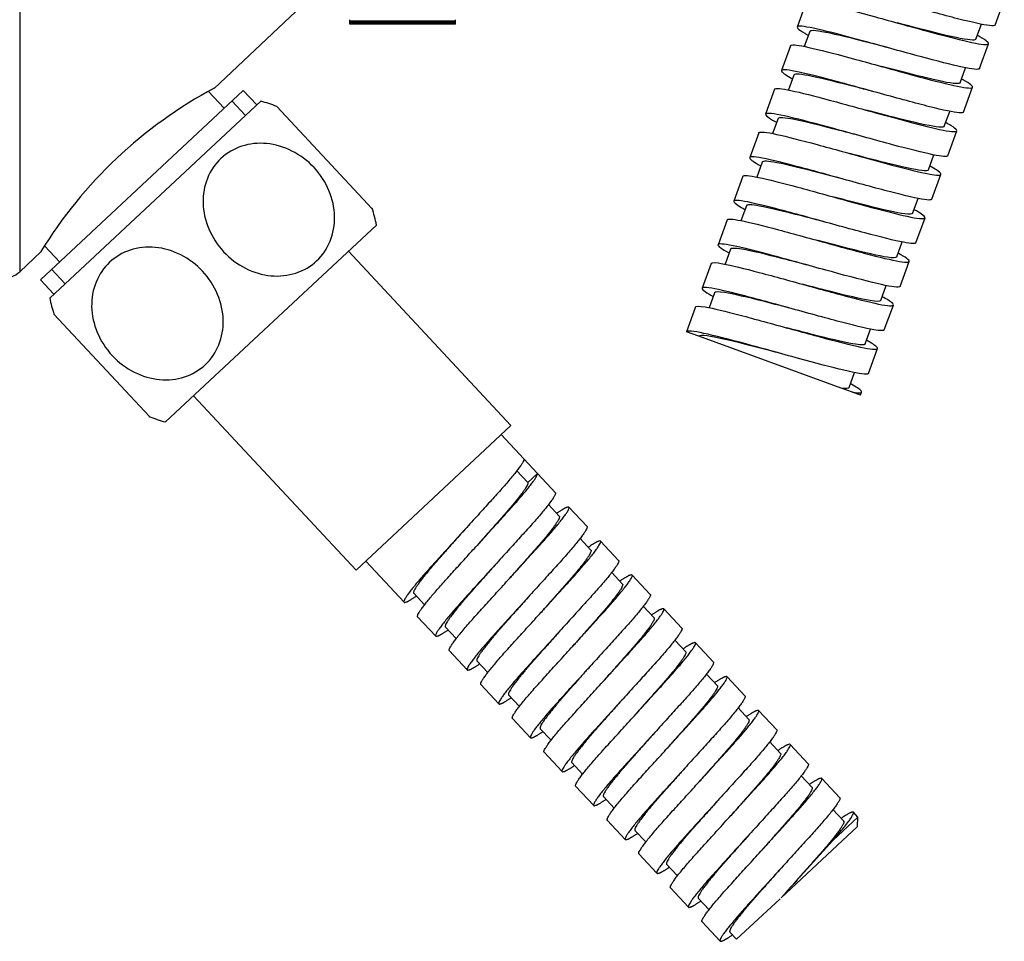
# Model space of a CAD drawing. Units: inches. Extents: x -396 to -30, y -56 to 558.
# Drawn here: x -231 to -157, y 236 to 306 of the extents above; entities that cross this region are included whole.
import ezdxf

# ---------------------------------------------------------------- set-up
doc = ezdxf.new("R2010")
doc.units = ezdxf.units.IN
for name, color, linetype in [('035105', 7, 'Continuous'), ('035106', 7, 'Continuous'), ('035108', 7, 'Continuous'), ('655016A', 7, 'Continuous'), ('ATTACCO_FLEX_DOC', 7, 'Continuous'), ('Default', 7, 'Continuous')]:
    doc.layers.add(name, color=color, linetype=linetype)

# ---------------------------------------------------------------- blocks, each defined once
blk = doc.blocks.new('SE4')
at = {"layer": '035105', "color": 7, "linetype": 'Continuous', "ltscale": 25.4}
for p, q in [((-231.013, 352.161), (-231.013, 286.751)), ((-216.335, 300.595), (-210.169, 306.411)), ((-231.013, 286.751), (-229.385, 288.287))]:
    blk.add_line(p, q, dxfattribs=at)
for centre, radius, start, end in [((-200.2, 270.416), 34.23, 118.08545, 148.57151), ((-232.385, 288.206), 2, 270, 313.32516)]:
    blk.add_arc(centre, radius, start, end, dxfattribs=at)
at = {"layer": '035106', "color": 7, "linetype": 'Continuous', "ltscale": 25.4}
for p, q in [((-214.129, 300.439), (-229.454, 286.147)), ((-213.106, 299.341), (-214.129, 300.439)), ((-215.575, 299.09), (-216.789, 300.392)), ((-213.956, 298.549), (-214.979, 299.646)), ((-229.115, 288.683), (-228.008, 287.496)), ((-227.582, 285.843), (-228.605, 286.94)), ((-229.454, 286.147), (-228.431, 285.05))]:
    blk.add_line(p, q, dxfattribs=at)
at = {"layer": '035108', "color": 7, "linetype": 'Continuous', "ltscale": 25.4}
for p, q in [((-206.091, 305.669), (-206.091, 305.784)), ((-198.091, 305.669), (-206.091, 305.669)), ((-206.091, 305.622), (-206.091, 305.669)), ((-198.091, 305.669), (-198.091, 305.784)), ((-198.091, 305.622), (-198.091, 305.669)), ((-206.091, 305.543), (-206.091, 305.622)), ((-198.091, 305.622), (-206.091, 305.622)), ((-198.091, 305.543), (-206.091, 305.543)), ((-206.091, 305.514), (-206.091, 305.543)), ((-206.091, 305.473), (-206.091, 305.514)), ((-198.091, 305.514), (-206.091, 305.514)), ((-198.091, 305.473), (-206.091, 305.473)), ((-206.091, 305.462), (-206.091, 305.473)), ((-206.091, 305.457), (-206.091, 305.462)), ((-198.091, 305.462), (-206.091, 305.462)), ((-198.091, 305.457), (-206.091, 305.457)), ((-198.091, 305.543), (-198.091, 305.622)), ((-198.091, 305.514), (-198.091, 305.543)), ((-198.091, 305.473), (-198.091, 305.514)), ((-198.091, 305.462), (-198.091, 305.473)), ((-198.091, 305.457), (-198.091, 305.462))]:
    blk.add_line(p, q, dxfattribs=at)
at = {"layer": '655016A', "color": 7, "linetype": 'Continuous', "ltscale": 25.4}
for p, q in [((-228.74, 284.762), (-212.797, 299.63)), ((-211.604, 299.23), (-204.383, 291.486)), ((-220.011, 275.401), (-204.067, 290.268)), ((-193.912, 275.126), (-206.188, 288.29)), ((-228.425, 283.544), (-221.204, 275.8)), ((-217.89, 277.379), (-205.614, 264.214)), ((-205.614, 264.214), (-193.912, 275.126)), ((-192.939, 272.616), (-194.644, 274.444)), ((-192.939, 272.616), (-191.916, 271.519)), ((-193.465, 271.714), (-192.647, 270.837)), ((-192.647, 270.837), (-191.916, 271.519)), ((-190.552, 270.056), (-191.916, 271.519)), ((-190.26, 268.277), (-191.078, 269.155)), ((-188.165, 267.496), (-189.529, 268.959)), ((-187.873, 265.717), (-188.691, 266.595)), ((-185.778, 264.937), (-187.142, 266.399)), ((-196.438, 266.105), (-196.438, 266.105)), ((-204.883, 264.896), (-201.984, 261.788)), ((-185.486, 263.158), (-186.304, 264.035)), ((-183.391, 262.377), (-184.755, 263.839)), ((-201.253, 262.47), (-200.434, 261.592)), ((-192.688, 262.082), (-192.688, 262.082)), ((-183.099, 260.598), (-183.917, 261.475)), ((-181.004, 259.817), (-182.368, 261.28)), ((-200.961, 260.691), (-199.597, 259.228)), ((-198.866, 259.91), (-198.047, 259.033)), ((-190.301, 259.522), (-190.301, 259.522)), ((-180.712, 258.038), (-181.53, 258.916)), ((-198.574, 258.131), (-197.21, 256.668)), ((-178.617, 257.257), (-179.981, 258.72)), ((-196.479, 257.35), (-195.66, 256.473)), ((-187.914, 256.963), (-187.914, 256.963)), ((-178.325, 255.478), (-179.143, 256.356)), ((-176.23, 254.698), (-177.594, 256.16)), ((-196.187, 255.571), (-194.823, 254.109)), ((-194.092, 254.791), (-193.273, 253.913)), ((-175.938, 252.919), (-176.756, 253.796)), ((-173.843, 252.138), (-175.207, 253.601)), ((-193.8, 253.012), (-192.436, 251.549)), ((-191.705, 252.231), (-190.886, 251.353)), ((-173.551, 250.359), (-174.369, 251.236)), ((-171.456, 249.578), (-172.82, 251.041)), ((-191.413, 250.452), (-190.049, 248.989)), ((-189.318, 249.671), (-188.499, 248.794)), ((-171.164, 247.799), (-171.982, 248.677)), ((-169.069, 247.018), (-170.433, 248.481)), ((-189.026, 247.892), (-187.662, 246.429)), ((-179.729, 248.187), (-179.729, 248.187)), ((-186.931, 247.111), (-186.112, 246.234)), ((-177.342, 245.627), (-177.342, 245.627)), ((-167.705, 245.556), (-169.597, 243.791)), ((-168.777, 245.239), (-169.595, 246.117)), ((-167.705, 245.556), (-168.046, 245.921)), ((-167.729, 244.849), (-167.705, 245.556)), ((-186.639, 245.332), (-185.275, 243.87)), ((-167.729, 244.849), (-173.502, 239.466)), ((-184.544, 244.552), (-183.725, 243.674)), ((-184.252, 242.773), (-182.888, 241.31)), ((-174.955, 243.067), (-174.955, 243.067)), ((-182.157, 241.992), (-181.338, 241.114)), ((-173.591, 241.604), (-173.591, 241.604)), ((-181.865, 240.213), (-180.501, 238.75)), ((-179.77, 239.432), (-178.951, 238.555)), ((-176.871, 236.324), (-173.586, 239.388)), ((-179.478, 237.653), (-178.114, 236.191)), ((-177.383, 236.873), (-176.871, 236.324))]:
    blk.add_line(p, q, dxfattribs=at)
for centre, radius, start, end in [((-216.095, 287.803), 12.278, 68.54962, 74.41728), ((-216.095, 287.803), 12.278, 11.58272, 17.7448), ((-216.713, 287.227), 12.278, 191.58272, 197.45636), ((-216.713, 287.227), 12.278, 248.25234, 254.41728), ((268.681, -155.834), 593.117, 137.641255, 138.204126), ((-214.576, 289.544), 64.768, 304.99736, 305.21683)]:
    blk.add_arc(centre, radius, start, end, dxfattribs=at)
for points in [[(-208.785, 294.619), (-207.822, 293.587), (-207.261, 292.227), (-207.2, 289.626), (-207.704, 288.39), (-209.47, 286.742), (-210.724, 286.323), (-213.344, 286.567), (-214.658, 287.232), (-216.562, 289.272), (-217.135, 290.64), (-217.198, 293.244), (-216.704, 294.473), (-214.918, 296.14), (-213.66, 296.549), (-211.067, 296.308), (-209.748, 295.652), (-208.785, 294.619)], [(-224.022, 280.411), (-224.985, 281.444), (-225.547, 282.803), (-225.608, 285.405), (-225.104, 286.64), (-223.338, 288.289), (-222.083, 288.708), (-219.464, 288.464), (-218.149, 287.798), (-216.246, 285.758), (-215.673, 284.391), (-215.609, 281.786), (-216.104, 280.558), (-217.889, 278.89), (-219.147, 278.481), (-221.741, 278.722), (-223.059, 279.378), (-224.022, 280.411)]]:
    blk.add_open_spline(points, degree=3, knots=[0, 0, 0, 0, 0.125, 0.125, 0.25, 0.25, 0.375, 0.375, 0.5, 0.5, 0.625, 0.625, 0.75, 0.75, 0.875, 0.875, 1, 1, 1, 1], dxfattribs=at)
for points, weights, knots in [([(-192.939, 272.616), (-192.74, 272.402), (-195.101, 269.802), (-197.461, 267.202), (-199.822, 264.602), (-202.183, 262.001), (-201.984, 261.788), (-201.889, 261.686), (-201.056, 262.243)], [1, 0.866025403784, 1, 0.866025403784, 1, 0.866025403784, 1, 0.931206939832, 0.933061379428], [0, 0, 0, 0.0157646, 0.0157646, 0.0315292, 0.0315292, 0.04729379, 0.04729379, 0.05538857, 0.05538857, 0.05538857]), ([(-200.961, 260.691), (-201.16, 260.904), (-198.799, 263.504), (-196.438, 266.105), (-194.078, 268.705), (-191.717, 271.305), (-191.916, 271.519)], [1, 0.866025403784, 1, 0.866025403784, 1, 0.866025403784, 1], [0.95069405, 0.95069405, 0.95069405, 0.96712937, 0.96712937, 0.98356468, 0.98356468, 1, 1, 1]), ([(-192.647, 270.837), (-192.448, 270.623), (-194.443, 268.364), (-195.369, 267.316), (-196.438, 266.105)], [1, 0.866025403784, 1, 0.933014872501, 0.933012701963], [0, 0, 0, 0.01620686, 0.01620686, 0.02431002, 0.02431002, 0.02431002]), ([(-190.552, 270.056), (-190.353, 269.843), (-192.714, 267.242), (-195.074, 264.642), (-197.435, 262.042), (-199.796, 259.441), (-199.597, 259.228), (-199.502, 259.126), (-198.669, 259.683)], [1, 0.866025403784, 1, 0.866025403784, 1, 0.866025403784, 1, 0.931206939832, 0.933061379428], [0.09458759, 0.09458759, 0.09458759, 0.11035218, 0.11035218, 0.12611678, 0.12611678, 0.14188138, 0.14188138, 0.14997616, 0.14997616, 0.14997616]), ([(-198.574, 258.131), (-198.773, 258.344), (-196.412, 260.945), (-194.051, 263.545), (-191.691, 266.145), (-189.33, 268.746), (-189.529, 268.959), (-189.624, 269.061), (-190.457, 268.504)], [1, 0.866025403784, 1, 0.866025403784, 1, 0.866025403784, 1, 0.931206939832, 0.933061379428], [0.85208214, 0.85208214, 0.85208214, 0.86851746, 0.86851746, 0.88495278, 0.88495278, 0.9013881, 0.9013881, 0.90982728, 0.90982728, 0.90982728]), ([(-190.26, 268.277), (-190.061, 268.064), (-192.056, 265.804), (-192.982, 264.756), (-194.051, 263.545)], [1, 0.866025403784, 1, 0.933013174885, 0.933012701896], [0.09724114, 0.09724114, 0.09724114, 0.11344799, 0.11344799, 0.12155137, 0.12155137, 0.12155137]), ([(-197.461, 267.202), (-198.531, 265.991), (-199.456, 264.943), (-201.452, 262.683), (-201.253, 262.47)], [0.933012701892, 0.933012770301, 1, 0.866025403784, 1], [0.02332898, 0.02332898, 0.02332898, 0.0311053, 0.0311053, 0.04665795, 0.04665795, 0.04665795]), ([(-188.165, 267.496), (-187.966, 267.283), (-190.327, 264.683), (-192.687, 262.082), (-195.048, 259.482), (-197.409, 256.882), (-197.21, 256.668), (-197.115, 256.567), (-196.282, 257.123)], [1, 0.866025403784, 1, 0.866025403784, 1, 0.866025403784, 1, 0.931206939832, 0.933061379428], [0.18917517, 0.18917517, 0.18917517, 0.20493977, 0.20493977, 0.22070437, 0.22070437, 0.23646897, 0.23646897, 0.24456375, 0.24456375, 0.24456375]), ([(-196.187, 255.571), (-196.386, 255.785), (-194.025, 258.385), (-191.664, 260.985), (-189.304, 263.586), (-186.943, 266.186), (-187.142, 266.399), (-187.237, 266.501), (-188.07, 265.944)], [1, 0.866025403784, 1, 0.866025403784, 1, 0.866025403784, 1, 0.931206939832, 0.933061379428], [0.75347024, 0.75347024, 0.75347024, 0.76990556, 0.76990556, 0.78634088, 0.78634088, 0.80277619, 0.80277619, 0.81121537, 0.81121537, 0.81121537]), ([(-187.873, 265.717), (-187.674, 265.504), (-189.669, 263.245), (-190.595, 262.196), (-191.664, 260.985)], [1, 0.866025403784, 1, 0.933012710999, 0.933012701892], [0.19448228, 0.19448228, 0.19448228, 0.21068913, 0.21068913, 0.21879256, 0.21879256, 0.21879256]), ([(-185.778, 264.937), (-185.579, 264.723), (-187.94, 262.123), (-190.3, 259.523), (-192.661, 256.922), (-195.022, 254.322), (-194.823, 254.109), (-194.728, 254.007), (-193.895, 254.564)], [1, 0.866025403784, 1, 0.866025403784, 1, 0.866025403784, 1, 0.931206939832, 0.933061379428], [0.28376276, 0.28376276, 0.28376276, 0.29952736, 0.29952736, 0.31529195, 0.31529195, 0.33105655, 0.33105655, 0.33915133, 0.33915133, 0.33915133]), ([(-195.074, 264.642), (-196.144, 263.431), (-197.069, 262.383), (-199.065, 260.123), (-198.866, 259.91)], [0.933012701916, 0.933013954119, 1, 0.866025403784, 1], [0.11664503, 0.11664503, 0.11664503, 0.12442121, 0.12442121, 0.13997386, 0.13997386, 0.13997386]), ([(-193.8, 253.012), (-193.999, 253.225), (-191.638, 255.825), (-189.277, 258.426), (-186.917, 261.026), (-184.556, 263.626), (-184.755, 263.839), (-184.85, 263.941), (-185.683, 263.384)], [1, 0.866025403784, 1, 0.866025403784, 1, 0.866025403784, 1, 0.931206939832, 0.933061379428], [0.65485834, 0.65485834, 0.65485834, 0.67129365, 0.67129365, 0.68772897, 0.68772897, 0.70416429, 0.70416429, 0.71260347, 0.71260347, 0.71260347]), ([(-185.486, 263.158), (-185.287, 262.944), (-187.282, 260.685), (-188.208, 259.636), (-189.277, 258.426)], [1, 0.866025403784, 1, 0.933012379462, 0.933012701894], [0.29172341, 0.29172341, 0.29172341, 0.30793027, 0.30793027, 0.31603374, 0.31603374, 0.31603374]), ([(-192.687, 262.082), (-193.757, 260.872), (-194.682, 259.823), (-196.678, 257.564), (-196.479, 257.35)], [0.933012702009, 0.93301549505, 1, 0.866025403784, 1], [0.20996112, 0.20996112, 0.20996112, 0.21773712, 0.21773712, 0.23328977, 0.23328977, 0.23328977]), ([(-183.391, 262.377), (-183.192, 262.163), (-185.553, 259.563), (-187.913, 256.963), (-190.274, 254.363), (-192.635, 251.762), (-192.436, 251.549), (-192.341, 251.447), (-191.508, 252.004)], [1, 0.866025403784, 1, 0.866025403784, 1, 0.866025403784, 1, 0.931206939832, 0.933061379428], [0.37835035, 0.37835035, 0.37835035, 0.39411494, 0.39411494, 0.40987954, 0.40987954, 0.42564414, 0.42564414, 0.43373892, 0.43373892, 0.43373892]), ([(-191.413, 250.452), (-191.612, 250.665), (-189.251, 253.266), (-186.89, 255.866), (-184.53, 258.466), (-182.169, 261.066), (-182.368, 261.28), (-182.463, 261.382), (-183.296, 260.825)], [1, 0.866025403784, 1, 0.866025403784, 1, 0.866025403784, 1, 0.931206939832, 0.933061379428], [0.55624643, 0.55624643, 0.55624643, 0.57268175, 0.57268175, 0.58911707, 0.58911707, 0.60555239, 0.60555239, 0.61399157, 0.61399157, 0.61399157]), ([(-183.099, 260.598), (-182.9, 260.384), (-184.895, 258.125), (-185.821, 257.077), (-186.89, 255.866)], [1, 0.866025403784, 1, 0.933010800401, 0.933012701946], [0.38896455, 0.38896455, 0.38896455, 0.40517141, 0.40517141, 0.41327507, 0.41327507, 0.41327507]), ([(-190.3, 259.522), (-191.37, 258.312), (-192.295, 257.263), (-194.291, 255.004), (-194.092, 254.791)], [0.933012702102, 0.933016449759, 1, 0.866025403784, 1], [0.30327713, 0.30327713, 0.30327713, 0.31105302, 0.31105302, 0.32660567, 0.32660567, 0.32660567]), ([(-181.004, 259.817), (-180.805, 259.604), (-183.166, 257.003), (-185.526, 254.403), (-187.887, 251.803), (-190.248, 249.203), (-190.049, 248.989), (-189.954, 248.887), (-189.121, 249.444)], [1, 0.866025403784, 1, 0.866025403784, 1, 0.866025403784, 1, 0.931206939832, 0.933061379428], [0.47293793, 0.47293793, 0.47293793, 0.48870253, 0.48870253, 0.50446713, 0.50446713, 0.52023172, 0.52023172, 0.52832651, 0.52832651, 0.52832651]), ([(-189.026, 247.892), (-189.225, 248.105), (-186.864, 250.706), (-184.503, 253.306), (-182.143, 255.906), (-179.782, 258.507), (-179.981, 258.72), (-180.076, 258.822), (-180.909, 258.265)], [1, 0.866025403784, 1, 0.866025403784, 1, 0.866025403784, 1, 0.931206939832, 0.933061379428], [0.45763453, 0.45763453, 0.45763453, 0.47406985, 0.47406985, 0.49050516, 0.49050516, 0.50694048, 0.50694048, 0.51537966, 0.51537966, 0.51537966]), ([(-180.712, 258.038), (-180.513, 257.825), (-182.508, 255.565), (-183.434, 254.517), (-184.503, 253.306)], [1, 0.866025403784, 1, 0.933010388815, 0.933012701972], [0.48620569, 0.48620569, 0.48620569, 0.50241255, 0.50241255, 0.51051626, 0.51051626, 0.51051626]), ([(-187.913, 256.963), (-188.983, 255.752), (-189.908, 254.704), (-191.904, 252.444), (-191.705, 252.231)], [0.933012702101, 0.933016440882, 1, 0.866025403784, 1], [0.39659304, 0.39659304, 0.39659304, 0.40436893, 0.40436893, 0.41992158, 0.41992158, 0.41992158]), ([(-178.617, 257.257), (-178.418, 257.044), (-180.779, 254.444), (-183.139, 251.843), (-185.5, 249.243), (-187.861, 246.643), (-187.662, 246.429), (-187.567, 246.328), (-186.734, 246.885)], [1, 0.866025403784, 1, 0.866025403784, 1, 0.866025403784, 1, 0.931206939832, 0.933061379428], [0.56752552, 0.56752552, 0.56752552, 0.58329012, 0.58329012, 0.59905471, 0.59905471, 0.61481931, 0.61481931, 0.62291409, 0.62291409, 0.62291409]), ([(-186.639, 245.332), (-186.838, 245.546), (-184.477, 248.146), (-182.116, 250.746), (-179.756, 253.347), (-177.395, 255.947), (-177.594, 256.16), (-177.689, 256.262), (-178.522, 255.705)], [1, 0.866025403784, 1, 0.866025403784, 1, 0.866025403784, 1, 0.931206939832, 0.933061379428], [0.35902263, 0.35902263, 0.35902263, 0.37545794, 0.37545794, 0.39189326, 0.39189326, 0.40832858, 0.40832858, 0.41676776, 0.41676776, 0.41676776]), ([(-178.325, 255.478), (-178.126, 255.265), (-180.121, 253.006), (-181.047, 251.957), (-182.116, 250.746)], [1, 0.866025403784, 1, 0.933010186006, 0.933012701987], [0.58344683, 0.58344683, 0.58344683, 0.59965369, 0.59965369, 0.60775742, 0.60775742, 0.60775742]), ([(-185.526, 254.403), (-186.595, 253.192), (-187.522, 252.144), (-189.517, 249.885), (-189.318, 249.671)], [0.933012702121, 0.933008788961, 1, 0.866025403784, 1], [0.48990806, 0.48990806, 0.48990806, 0.49768484, 0.49768484, 0.51323749, 0.51323749, 0.51323749]), ([(-176.23, 254.698), (-176.031, 254.484), (-178.392, 251.884), (-180.752, 249.284), (-183.113, 246.683), (-185.474, 244.083), (-185.275, 243.87), (-185.18, 243.768), (-184.347, 244.325)], [1, 0.866025403784, 1, 0.866025403784, 1, 0.866025403784, 1, 0.931206939832, 0.933061379428], [0.6621131, 0.6621131, 0.6621131, 0.6778777, 0.6778777, 0.6936423, 0.6936423, 0.7094069, 0.7094069, 0.71750168, 0.71750168, 0.71750168]), ([(-184.252, 242.773), (-184.451, 242.986), (-182.09, 245.586), (-179.729, 248.187), (-177.369, 250.787), (-175.008, 253.387), (-175.207, 253.601), (-175.302, 253.702), (-176.135, 253.146)], [1, 0.866025403784, 1, 0.866025403784, 1, 0.866025403784, 1, 0.931206939832, 0.933061379428], [0.26041072, 0.26041072, 0.26041072, 0.27684604, 0.27684604, 0.29328136, 0.29328136, 0.30971667, 0.30971667, 0.31815585, 0.31815585, 0.31815585]), ([(-175.938, 252.919), (-175.739, 252.705), (-177.734, 250.446), (-178.66, 249.397), (-179.729, 248.187)], [1, 0.866025403784, 1, 0.933015137194, 0.933012701981], [0.68068797, 0.68068797, 0.68068797, 0.69689482, 0.69689482, 0.70499796, 0.70499796, 0.70499796]), ([(-173.843, 252.138), (-173.644, 251.925), (-176.005, 249.324), (-178.365, 246.724), (-180.726, 244.124), (-183.087, 241.523), (-182.888, 241.31), (-182.793, 241.208), (-181.96, 241.765)], [1, 0.866025403784, 1, 0.866025403784, 1, 0.866025403784, 1, 0.931206939832, 0.933061379428], [0.75670069, 0.75670069, 0.75670069, 0.77246529, 0.77246529, 0.78822989, 0.78822989, 0.80399448, 0.80399448, 0.81208926, 0.81208926, 0.81208926]), ([(-183.139, 251.843), (-184.209, 250.633), (-185.135, 249.584), (-187.13, 247.325), (-186.931, 247.111)], [0.93301270201, 0.933009891264, 1, 0.866025403784, 1], [0.58322409, 0.58322409, 0.58322409, 0.59100074, 0.59100074, 0.6065534, 0.6065534, 0.6065534]), ([(-181.865, 240.213), (-182.064, 240.426), (-179.703, 243.027), (-177.342, 245.627), (-174.982, 248.227), (-172.621, 250.827), (-172.82, 251.041), (-172.915, 251.143), (-173.748, 250.586)], [1, 0.866025403784, 1, 0.866025403784, 1, 0.866025403784, 1, 0.931206939832, 0.933061379428], [0.16179882, 0.16179882, 0.16179882, 0.17823414, 0.17823414, 0.19466945, 0.19466945, 0.21110477, 0.21110477, 0.21954395, 0.21954395, 0.21954395]), ([(-173.551, 250.359), (-173.352, 250.145), (-175.347, 247.886), (-176.273, 246.838), (-177.342, 245.627)], [1, 0.866025403784, 1, 0.933015596335, 0.933012702017], [0.77792911, 0.77792911, 0.77792911, 0.79413596, 0.79413596, 0.80223904, 0.80223904, 0.80223904]), ([(-180.752, 249.284), (-181.822, 248.073), (-182.748, 247.024), (-184.743, 244.765), (-184.544, 244.552)], [0.933012701922, 0.93301127936, 1, 0.866025403784, 1], [0.67654016, 0.67654016, 0.67654016, 0.68431665, 0.68431665, 0.6998693, 0.6998693, 0.6998693]), ([(-171.456, 249.578), (-171.257, 249.365), (-173.618, 246.764), (-175.978, 244.164), (-178.339, 241.564), (-180.7, 238.964), (-180.501, 238.75), (-180.406, 238.648), (-179.573, 239.205)], [1, 0.866025403784, 1, 0.866025403784, 1, 0.866025403784, 1, 0.931206939832, 0.933061379428], [0.85128828, 0.85128828, 0.85128828, 0.86705287, 0.86705287, 0.88281747, 0.88281747, 0.89858207, 0.89858207, 0.90667685, 0.90667685, 0.90667685]), ([(-179.478, 237.653), (-179.677, 237.867), (-177.316, 240.467), (-174.955, 243.067), (-172.595, 245.667), (-170.234, 248.268), (-170.433, 248.481), (-170.528, 248.583), (-171.361, 248.026)], [1, 0.866025403784, 1, 0.866025403784, 1, 0.866025403784, 1, 0.931206939832, 0.933061379428], [0.06318692, 0.06318692, 0.06318692, 0.07962223, 0.07962223, 0.09605755, 0.09605755, 0.11249287, 0.11249287, 0.12093205, 0.12093205, 0.12093205]), ([(-171.164, 247.799), (-170.965, 247.586), (-172.96, 245.326), (-173.886, 244.278), (-174.955, 243.067)], [1, 0.866025403784, 1, 0.933015361064, 0.933012701998], [0.87517024, 0.87517024, 0.87517024, 0.8913771, 0.8913771, 0.89948021, 0.89948021, 0.89948021]), ([(-169.069, 247.018), (-168.87, 246.805), (-171.231, 244.205), (-173.591, 241.604), (-175.952, 239.004), (-178.313, 236.404), (-178.114, 236.191), (-178.035, 236.106), (-177.429, 236.487)], [1, 0.866025403784, 1, 0.866025403784, 1, 0.866025403784, 1, 0.94195269095, 0.934205814715], [0.94587586, 0.94587586, 0.94587586, 0.96164046, 0.96164046, 0.97740506, 0.97740506, 0.99316966, 0.99316966, 1, 1, 1]), ([(-178.365, 246.724), (-179.435, 245.513), (-180.361, 244.465), (-182.356, 242.205), (-182.157, 241.992)], [0.933012701894, 0.933012395794, 1, 0.866025403784, 1], [0.7698562, 0.7698562, 0.7698562, 0.77763256, 0.77763256, 0.79318521, 0.79318521, 0.79318521]), ([(-169.597, 243.791), (-167.882, 245.745), (-168.046, 245.921), (-168.141, 246.023), (-168.974, 245.466)], [0.964828014894, 0.886847543423, 1, 0.931206939832, 0.933061379428], [0, 0, 0, 0.01388096, 0.01388096, 0.02232014, 0.02232014, 0.02232014]), ([(-168.777, 245.239), (-168.578, 245.026), (-170.573, 242.767), (-171.499, 241.718), (-172.568, 240.507)], [1, 0.866025403784, 1, 0.933013534311, 0.933012701903], [0.97241138, 0.97241138, 0.97241138, 0.98861824, 0.98861824, 0.99672157, 0.99672157, 0.99672157]), ([(-175.978, 244.164), (-177.048, 242.953), (-177.974, 241.905), (-179.969, 239.646), (-179.77, 239.432)], [0.933012701892, 0.933012738534, 1, 0.866025403784, 1], [0.86317214, 0.86317214, 0.86317214, 0.87094847, 0.87094847, 0.88650112, 0.88650112, 0.88650112]), ([(-173.591, 241.604), (-174.661, 240.394), (-175.587, 239.345), (-177.582, 237.086), (-177.383, 236.873)], [0.933012701902, 0.933013496255, 1, 0.866025403784, 1], [0.95648814, 0.95648814, 0.95648814, 0.96426437, 0.96426437, 0.97981702, 0.97981702, 0.97981702])]:
    blk.add_rational_spline(points, weights, degree=2, knots=knots, dxfattribs=at)
at = {"layer": 'ATTACCO_FLEX_DOC', "color": 7, "linetype": 'Continuous', "ltscale": 25.4}
for p, q in [((-171.604, 307.111), (-172.288, 305.232)), ((-157.336, 305.377), (-156.652, 307.256)), ((-171.348, 304.891), (-171.758, 303.762)), ((-158.792, 304.31), (-158.381, 305.439)), ((-172.801, 303.822), (-173.485, 301.943)), ((-158.533, 302.088), (-157.849, 303.967)), ((-159.99, 301.022), (-159.579, 302.15)), ((-172.545, 301.601), (-172.955, 300.474)), ((-173.998, 300.533), (-174.682, 298.654)), ((-159.731, 298.799), (-159.047, 300.678)), ((-173.742, 298.312), (-174.152, 297.184)), ((-161.187, 297.733), (-160.776, 298.86)), ((-175.195, 297.244), (-175.879, 295.365)), ((-160.928, 295.51), (-160.244, 297.389)), ((-162.384, 294.444), (-161.974, 295.57)), ((-174.939, 295.022), (-175.349, 293.894)), ((-176.392, 293.955), (-177.076, 292.076)), ((-162.125, 292.221), (-161.441, 294.101)), ((-163.58, 291.156), (-163.17, 292.282)), ((-176.135, 291.733), (-176.546, 290.604)), ((-163.322, 288.932), (-162.638, 290.812)), ((-177.589, 290.667), (-178.273, 288.787)), ((-164.777, 287.867), (-164.367, 288.994)), ((-177.332, 288.444), (-177.742, 287.315)), ((-178.786, 287.378), (-179.47, 285.498)), ((-164.519, 285.643), (-163.835, 287.523)), ((-165.973, 284.578), (-165.563, 285.705)), ((-178.528, 285.155), (-178.939, 284.027)), ((-179.983, 284.089), (-180.664, 282.219)), ((-165.716, 282.354), (-165.032, 284.234)), ((-180.662, 282.219), (-180.664, 282.219)), ((-179.72, 281.876), (-180.662, 282.219)), ((-168.961, 277.96), (-179.72, 281.876)), ((-167.17, 281.289), (-166.759, 282.417)), ((-173.786, 280.636), (-173.785, 280.636)), ((-166.913, 279.065), (-166.229, 280.945)), ((-168.366, 278), (-167.956, 279.128)), ((-168.106, 277.649), (-168.961, 277.96)), ((-167.508, 277.431), (-168.106, 277.649)), ((-167.508, 277.431), (-167.426, 277.656))]:
    blk.add_line(p, q, dxfattribs=at)
for points, knots in [([(-157.338, 305.377), (-157.36, 305.319), (-157.506, 305.305), (-158.242, 305.389), (-159.098, 305.582), (-161.266, 306.136), (-162.597, 306.502), (-165.284, 307.245), (-166.63, 307.618), (-168.945, 308.223), (-169.871, 308.443), (-171.009, 308.622), (-171.213, 308.578), (-170.906, 308.278), (-170.644, 308.111), (-170.26, 307.899)], [0.30025065, 0.30025065, 0.30025065, 0.30025065, 0.3046875, 0.3046875, 0.3125, 0.3125, 0.3203125, 0.3203125, 0.328125, 0.328125, 0.3359375, 0.3359375, 0.34375, 0.34375, 0.34848904, 0.34848904, 0.34848904, 0.34848904]), ([(-171.603, 307.111), (-171.592, 307.141), (-171.549, 307.159), (-171.217, 307.188), (-170.599, 307.075), (-168.816, 306.653), (-167.641, 306.34), (-165.134, 305.654), (-163.785, 305.276), (-161.315, 304.605), (-160.214, 304.318), (-158.576, 303.949), (-158.05, 303.872), (-157.742, 303.986), (-157.958, 304.179), (-158.559, 304.522), (-158.616, 304.554), (-158.676, 304.587)], [0.64609967, 0.64609967, 0.64609967, 0.64609967, 0.6484375, 0.6484375, 0.65625, 0.65625, 0.6640625, 0.6640625, 0.671875, 0.671875, 0.6796875, 0.6796875, 0.6875, 0.6875, 0.6953125, 0.6953125, 0.69607895, 0.69607895, 0.69607895, 0.69607895]), ([(-158.534, 302.088), (-158.534, 302.085), (-158.536, 302.083), (-158.595, 301.984), (-159.049, 302.032), (-160.636, 302.372), (-161.741, 302.658), (-164.263, 303.34), (-165.668, 303.733), (-168.275, 304.447), (-169.501, 304.774), (-171.336, 305.208), (-171.962, 305.318), (-172.419, 305.248), (-172.251, 305.07), (-171.642, 304.713), (-171.556, 304.665), (-171.464, 304.614)], [0.38260672, 0.38260672, 0.38260672, 0.38260672, 0.3828125, 0.3828125, 0.390625, 0.390625, 0.3984375, 0.3984375, 0.40625, 0.40625, 0.4140625, 0.4140625, 0.421875, 0.421875, 0.4296875, 0.4296875, 0.43082485, 0.43082485, 0.43082485, 0.43082485]), ([(-165.421, 303.662), (-165.702, 303.736), (-165.984, 303.81), (-167.613, 304.236), (-168.888, 304.561), (-170.722, 304.951), (-171.273, 305.013), (-171.345, 304.897), (-171.347, 304.894), (-171.348, 304.89)], [0.40321529, 0.40321529, 0.40321529, 0.40321529, 0.40511509, 0.40511509, 0.41432225, 0.41432225, 0.42352941, 0.42352941, 0.42376548, 0.42376548, 0.42376548, 0.42376548]), ([(-158.792, 304.31), (-158.809, 304.263), (-158.895, 304.24), (-159.452, 304.25), (-160.316, 304.425), (-162.42, 304.934), (-163.578, 305.238), (-164.736, 305.542)], [0.31123817, 0.31123817, 0.31123817, 0.31123817, 0.31495228, 0.31495228, 0.32449629, 0.32449629, 0.33259949, 0.33259949, 0.33259949, 0.33259949]), ([(-172.799, 303.822), (-172.792, 303.845), (-172.765, 303.861), (-172.519, 303.911), (-171.956, 303.819), (-170.233, 303.421), (-169.104, 303.122), (-166.62, 302.445), (-165.26, 302.065), (-162.778, 301.388), (-161.635, 301.085), (-159.912, 300.686), (-159.341, 300.591), (-158.925, 300.667), (-159.09, 300.841), (-159.671, 301.185), (-159.765, 301.239), (-159.869, 301.296)], [0.56071981, 0.56071981, 0.56071981, 0.56071981, 0.5625, 0.5625, 0.5703125, 0.5703125, 0.578125, 0.578125, 0.5859375, 0.5859375, 0.59375, 0.59375, 0.6015625, 0.6015625, 0.609375, 0.609375, 0.61069863, 0.61069863, 0.61069863, 0.61069863]), ([(-159.732, 298.8), (-159.751, 298.749), (-159.859, 298.732), (-160.466, 298.778), (-161.266, 298.951), (-163.356, 299.477), (-164.662, 299.834), (-167.342, 300.574), (-168.703, 300.952), (-171.082, 301.581), (-172.058, 301.819), (-173.313, 302.041), (-173.583, 302.02), (-173.368, 301.745), (-173.094, 301.564), (-172.665, 301.327)], [0.46496156, 0.46496156, 0.46496156, 0.46496156, 0.46875, 0.46875, 0.4765625, 0.4765625, 0.484375, 0.484375, 0.4921875, 0.4921875, 0.5, 0.5, 0.5078125, 0.5078125, 0.51315657, 0.51315657, 0.51315657, 0.51315657]), ([(-159.99, 301.022), (-160.009, 300.967), (-160.118, 300.945), (-160.769, 300.981), (-161.677, 301.173), (-163.767, 301.685), (-164.848, 301.968), (-165.929, 302.252)], [0.39659612, 0.39659612, 0.39659612, 0.39659612, 0.40084836, 0.40084836, 0.41039236, 0.41039236, 0.4179562, 0.4179562, 0.4179562, 0.4179562]), ([(-166.62, 300.374), (-166.976, 300.468), (-167.333, 300.561), (-169.026, 301.002), (-170.274, 301.318), (-172.003, 301.673), (-172.499, 301.719), (-172.545, 301.601)], [0.48557302, 0.48557302, 0.48557302, 0.48557302, 0.48797954, 0.48797954, 0.4971867, 0.4971867, 0.50612135, 0.50612135, 0.50612135, 0.50612135]), ([(-173.997, 300.533), (-173.992, 300.549), (-173.978, 300.561), (-173.808, 300.63), (-173.285, 300.554), (-171.663, 300.19), (-170.565, 299.904), (-168.089, 299.232), (-166.752, 298.858), (-164.235, 298.168), (-163.058, 297.855), (-161.269, 297.43), (-160.641, 297.315), (-160.121, 297.354), (-160.228, 297.505), (-160.789, 297.851), (-160.918, 297.925), (-161.066, 298.007)], [0.47535632, 0.47535632, 0.47535632, 0.47535632, 0.4765625, 0.4765625, 0.484375, 0.484375, 0.4921875, 0.4921875, 0.5, 0.5, 0.5078125, 0.5078125, 0.515625, 0.515625, 0.5234375, 0.5234375, 0.5253275, 0.5253275, 0.5253275, 0.5253275]), ([(-161.187, 297.733), (-161.208, 297.672), (-161.344, 297.651), (-162.094, 297.716), (-163.044, 297.923), (-165.114, 298.435), (-166.118, 298.698), (-167.122, 298.962)], [0.48195152, 0.48195152, 0.48195152, 0.48195152, 0.48674443, 0.48674443, 0.49628844, 0.49628844, 0.50331169, 0.50331169, 0.50331169, 0.50331169]), ([(-160.928, 295.51), (-160.964, 295.412), (-161.35, 295.442), (-162.787, 295.735), (-163.851, 296.006), (-166.322, 296.669), (-167.722, 297.061), (-170.356, 297.785), (-171.614, 298.124), (-173.543, 298.591), (-174.228, 298.723), (-174.813, 298.699), (-174.71, 298.545), (-174.131, 298.189), (-174.005, 298.117), (-173.862, 298.038)], [0.54731771, 0.54731771, 0.54731771, 0.54731771, 0.5546875, 0.5546875, 0.5625, 0.5625, 0.5703125, 0.5703125, 0.578125, 0.578125, 0.5859375, 0.5859375, 0.59375, 0.59375, 0.59551365, 0.59551365, 0.59551365, 0.59551365]), ([(-167.811, 297.084), (-168.246, 297.198), (-168.68, 297.311), (-170.435, 297.767), (-171.654, 298.072), (-173.258, 298.39), (-173.699, 298.423), (-173.742, 298.312)], [0.56791341, 0.56791341, 0.56791341, 0.56791341, 0.57084399, 0.57084399, 0.58005115, 0.58005115, 0.58848694, 0.58848694, 0.58848694, 0.58848694]), ([(-175.195, 297.244), (-175.192, 297.253), (-175.187, 297.26), (-175.083, 297.346), (-174.614, 297.288), (-173.078, 296.956), (-171.997, 296.677), (-169.584, 296.025), (-168.246, 295.651), (-165.684, 294.948), (-164.499, 294.629), (-162.628, 294.175), (-161.95, 294.043), (-161.331, 294.043), (-161.381, 294.176), (-161.911, 294.518), (-162.072, 294.613), (-162.263, 294.718)], [0.3899955, 0.3899955, 0.3899955, 0.3899955, 0.390625, 0.390625, 0.3984375, 0.3984375, 0.40625, 0.40625, 0.4140625, 0.4140625, 0.421875, 0.421875, 0.4296875, 0.4296875, 0.4375, 0.4375, 0.4399568, 0.4399568, 0.4399568, 0.4399568]), ([(-162.127, 292.222), (-162.141, 292.18), (-162.218, 292.161), (-162.704, 292.173), (-163.447, 292.324), (-165.453, 292.82), (-166.731, 293.167), (-169.399, 293.902), (-170.771, 294.285), (-173.208, 294.935), (-174.233, 295.191), (-175.6, 295.453), (-175.938, 295.457), (-175.825, 295.209), (-175.54, 295.015), (-175.059, 294.749)], [0.62967055, 0.62967055, 0.62967055, 0.62967055, 0.6328125, 0.6328125, 0.640625, 0.640625, 0.6484375, 0.6484375, 0.65625, 0.65625, 0.6640625, 0.6640625, 0.671875, 0.671875, 0.67786684, 0.67786684, 0.67786684, 0.67786684]), ([(-162.384, 294.445), (-162.408, 294.376), (-162.574, 294.359), (-163.426, 294.453), (-164.417, 294.675), (-166.461, 295.186), (-167.388, 295.429), (-168.316, 295.672)], [0.56731599, 0.56731599, 0.56731599, 0.56731599, 0.57264051, 0.57264051, 0.58218452, 0.58218452, 0.58867066, 0.58867066, 0.58867066, 0.58867066]), ([(-169.005, 293.794), (-169.516, 293.928), (-170.027, 294.062), (-171.841, 294.531), (-173.029, 294.825), (-174.51, 295.105), (-174.898, 295.127), (-174.939, 295.022)], [0.65025814, 0.65025814, 0.65025814, 0.65025814, 0.65370844, 0.65370844, 0.6629156, 0.6629156, 0.67085046, 0.67085046, 0.67085046, 0.67085046]), ([(-176.392, 293.955), (-176.392, 293.956), (-176.391, 293.957), (-176.348, 294.056), (-175.939, 294.02), (-174.474, 293.716), (-173.439, 293.452), (-171.068, 292.815), (-169.718, 292.439), (-167.164, 291.736), (-165.946, 291.406), (-163.989, 290.922), (-163.275, 290.775), (-162.549, 290.738), (-162.548, 290.852), (-163.035, 291.186), (-163.227, 291.3), (-163.466, 291.432)], [0.30461779, 0.30461779, 0.30461779, 0.30461779, 0.3046875, 0.3046875, 0.3125, 0.3125, 0.3203125, 0.3203125, 0.328125, 0.328125, 0.3359375, 0.3359375, 0.34375, 0.34375, 0.3515625, 0.3515625, 0.35461708, 0.35461708, 0.35461708, 0.35461708]), ([(-163.58, 291.156), (-163.607, 291.08), (-163.806, 291.068), (-164.766, 291.193), (-165.796, 291.429), (-167.81, 291.936), (-168.661, 292.16), (-169.513, 292.383)], [0.65267238, 0.65267238, 0.65267238, 0.65267238, 0.65853659, 0.65853659, 0.66808059, 0.66808059, 0.67403754, 0.67403754, 0.67403754, 0.67403754]), ([(-163.322, 288.932), (-163.355, 288.843), (-163.677, 288.86), (-164.951, 289.102), (-165.97, 289.357), (-168.386, 290), (-169.777, 290.388), (-172.431, 291.12), (-173.719, 291.47), (-175.736, 291.969), (-176.478, 292.122), (-177.19, 292.144), (-177.154, 292.014), (-176.613, 291.662), (-176.447, 291.565), (-176.249, 291.457)], [0.71202536, 0.71202536, 0.71202536, 0.71202536, 0.71875, 0.71875, 0.7265625, 0.7265625, 0.734375, 0.734375, 0.7421875, 0.7421875, 0.75, 0.75, 0.7578125, 0.7578125, 0.76024863, 0.76024863, 0.76024863, 0.76024863]), ([(-170.194, 290.503), (-170.784, 290.658), (-171.374, 290.812), (-173.242, 291.294), (-174.398, 291.576), (-175.757, 291.819), (-176.098, 291.831), (-176.135, 291.733)], [0.73259449, 0.73259449, 0.73259449, 0.73259449, 0.73657289, 0.73657289, 0.74578005, 0.74578005, 0.75320891, 0.75320891, 0.75320891, 0.75320891]), ([(-177.589, 290.666), (-177.553, 290.76), (-177.194, 290.736), (-175.875, 290.475), (-174.884, 290.227), (-172.531, 289.6), (-171.207, 289.231), (-168.638, 288.522), (-167.384, 288.181), (-165.378, 287.677), (-164.609, 287.51), (-163.777, 287.436), (-163.722, 287.529), (-164.163, 287.856), (-164.382, 287.989), (-164.668, 288.145)], [0.21925723, 0.21925723, 0.21925723, 0.21925723, 0.2265625, 0.2265625, 0.234375, 0.234375, 0.2421875, 0.2421875, 0.25, 0.25, 0.2578125, 0.2578125, 0.265625, 0.265625, 0.26926273, 0.26926273, 0.26926273, 0.26926273]), ([(-164.52, 285.644), (-164.532, 285.611), (-164.583, 285.591), (-164.957, 285.573), (-165.641, 285.703), (-167.559, 286.166), (-168.806, 286.502), (-171.454, 287.23), (-172.835, 287.616), (-175.325, 288.285), (-176.396, 288.558), (-177.872, 288.86), (-178.276, 288.888), (-178.276, 288.671), (-177.982, 288.462), (-177.441, 288.164)], [0.7943767, 0.7943767, 0.7943767, 0.7943767, 0.796875, 0.796875, 0.8046875, 0.8046875, 0.8125, 0.8125, 0.8203125, 0.8203125, 0.828125, 0.828125, 0.8359375, 0.8359375, 0.84262797, 0.84262797, 0.84262797, 0.84262797]), ([(-171.388, 287.213), (-172.055, 287.388), (-172.721, 287.563), (-174.639, 288.054), (-175.761, 288.324), (-177.001, 288.532), (-177.297, 288.535), (-177.332, 288.444)], [0.81494076, 0.81494076, 0.81494076, 0.81494076, 0.81943734, 0.81943734, 0.8286445, 0.8286445, 0.83556247, 0.83556247, 0.83556247, 0.83556247]), ([(-164.777, 287.867), (-164.806, 287.785), (-165.042, 287.777), (-166.112, 287.935), (-167.181, 288.185), (-169.16, 288.688), (-169.938, 288.892), (-170.715, 289.095)], [0.73803198, 0.73803198, 0.73803198, 0.73803198, 0.74443266, 0.74443266, 0.75397667, 0.75397667, 0.7594149, 0.7594149, 0.7594149, 0.7594149]), ([(-178.786, 287.377), (-178.753, 287.464), (-178.446, 287.45), (-177.266, 287.231), (-176.296, 286.993), (-174.015, 286.389), (-172.706, 286.026), (-170.097, 285.305), (-168.842, 284.961), (-166.768, 284.433), (-165.948, 284.249), (-165.025, 284.14), (-164.909, 284.211), (-165.297, 284.529), (-165.539, 284.678), (-165.871, 284.86)], [0.13388629, 0.13388629, 0.13388629, 0.13388629, 0.140625, 0.140625, 0.1484375, 0.1484375, 0.15625, 0.15625, 0.1640625, 0.1640625, 0.171875, 0.171875, 0.1796875, 0.1796875, 0.18392789, 0.18392789, 0.18392789, 0.18392789]), ([(-165.716, 282.355), (-165.746, 282.274), (-166.01, 282.279), (-167.127, 282.474), (-168.099, 282.712), (-170.453, 283.333), (-171.833, 283.717), (-174.501, 284.453), (-175.815, 284.813), (-177.916, 285.342), (-178.714, 285.516), (-179.552, 285.583), (-179.581, 285.478), (-179.09, 285.134), (-178.888, 285.013), (-178.633, 284.873)], [0.87673448, 0.87673448, 0.87673448, 0.87673448, 0.8828125, 0.8828125, 0.890625, 0.890625, 0.8984375, 0.8984375, 0.90625, 0.90625, 0.9140625, 0.9140625, 0.921875, 0.921875, 0.92499672, 0.92499672, 0.92499672, 0.92499672]), ([(-165.973, 284.578), (-166.006, 284.489), (-166.281, 284.488), (-167.466, 284.68), (-168.57, 284.943), (-170.509, 285.438), (-171.211, 285.623), (-171.913, 285.807)], [0.82339626, 0.82339626, 0.82339626, 0.82339626, 0.83032874, 0.83032874, 0.83987275, 0.83987275, 0.84478251, 0.84478251, 0.84478251, 0.84478251]), ([(-172.58, 283.923), (-173.324, 284.118), (-174.068, 284.313), (-176.031, 284.813), (-177.118, 285.07), (-178.242, 285.244), (-178.497, 285.24), (-178.528, 285.154)], [0.89728222, 0.89728222, 0.89728222, 0.89728222, 0.90230179, 0.90230179, 0.91150895, 0.91150895, 0.91792161, 0.91792161, 0.91792161, 0.91792161]), ([(-179.983, 284.089), (-179.953, 284.167), (-179.699, 284.164), (-178.64, 283.983), (-177.714, 283.76), (-175.491, 283.177), (-174.174, 282.812), (-171.586, 282.097), (-170.313, 281.746), (-168.151, 281.188), (-167.303, 280.993), (-166.279, 280.847), (-166.111, 280.9), (-166.43, 281.198), (-166.686, 281.361), (-167.06, 281.567)], [0.04851635, 0.04851635, 0.04851635, 0.04851635, 0.0546875, 0.0546875, 0.0625, 0.0625, 0.0703125, 0.0703125, 0.078125, 0.078125, 0.0859375, 0.0859375, 0.09375, 0.09375, 0.09853091, 0.09853091, 0.09853091, 0.09853091]), ([(-166.914, 279.066), (-166.923, 279.041), (-166.953, 279.024), (-167.225, 278.978), (-167.849, 279.086), (-169.674, 279.516), (-170.887, 279.839), (-173.509, 280.558), (-174.896, 280.946), (-177.432, 281.632), (-178.547, 281.921), (-180.129, 282.262), (-180.599, 282.315), (-180.662, 282.219)], [0.95908627, 0.95908627, 0.95908627, 0.95908627, 0.9609375, 0.9609375, 0.96875, 0.96875, 0.9765625, 0.9765625, 0.984375, 0.984375, 0.9921875, 0.9921875, 1, 1, 1, 1]), ([(-173.78, 280.635), (-174.599, 280.849), (-175.418, 281.064), (-177.418, 281.57), (-178.467, 281.813), (-179.461, 281.952), (-179.676, 281.945), (-179.72, 281.876)], [0.97964115, 0.97964115, 0.97964115, 0.97964115, 0.98516624, 0.98516624, 0.9943734, 0.9943734, 1, 1, 1, 1]), ([(-167.17, 281.289), (-167.204, 281.193), (-167.522, 281.2), (-168.825, 281.427), (-169.965, 281.703), (-171.856, 282.189), (-172.481, 282.353), (-173.106, 282.517)], [0.90875538, 0.90875538, 0.90875538, 0.90875538, 0.91622481, 0.91622481, 0.92576882, 0.92576882, 0.93013907, 0.93013907, 0.93013907, 0.93013907]), ([(-168.106, 277.649), (-167.539, 277.557), (-167.322, 277.591), (-167.566, 277.87), (-167.837, 278.046), (-168.249, 278.274)], [0, 0, 0, 0, 0.0078125, 0.0078125, 0.01311952, 0.01311952, 0.01311952, 0.01311952])]:
    blk.add_open_spline(points, degree=3, knots=knots, dxfattribs=at)
blk.add_open_spline([(-168.366, 278), (-168.394, 277.924), (-168.598, 277.913), (-168.961, 277.96)], degree=3, dxfattribs=at)

msp = doc.modelspace()

# ---------------------------------------------------------------- block references
at = {"layer": 'Default'}
msp.add_blockref('SE4', (0, 0), dxfattribs=at)

doc.saveas('drawing.dxf')
